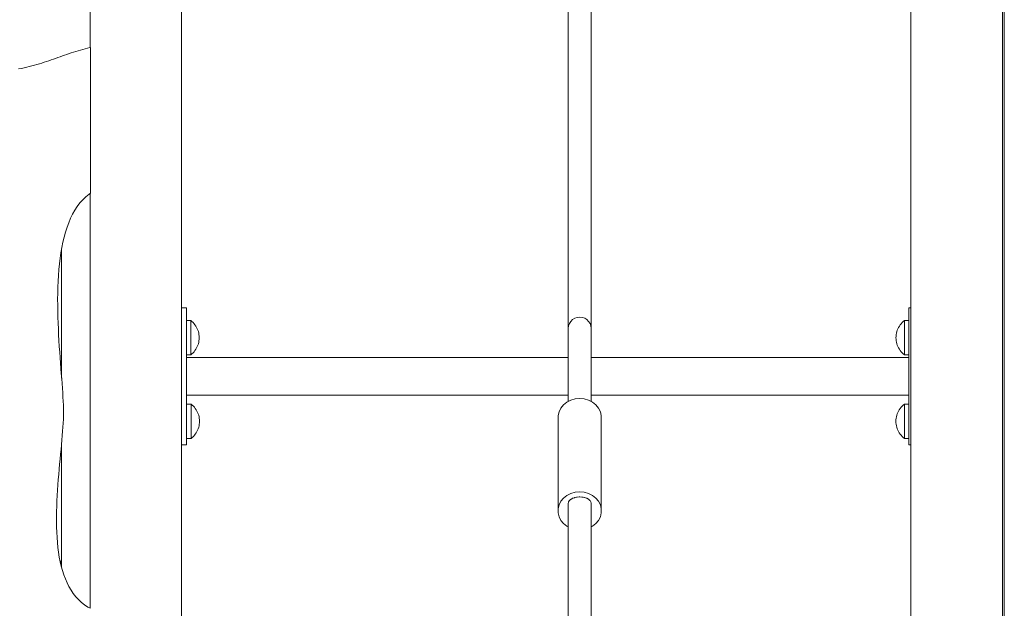
# Model space of a CAD drawing. Units: inches. Extents: x 514 to 662, y 349 to 504.
# Drawn here: x 558 to 567, y 370 to 375 of the extents above; entities that cross this region are included whole.
import ezdxf

# ---------------------------------------------------------------- set-up
doc = ezdxf.new("R2010")
doc.units = ezdxf.units.IN
doc.header["$MEASUREMENT"] = 0
doc.layers.add('_U+0421_U+043B_U+043E_U+0439 1', color=7, linetype='Continuous')

# ---------------------------------------------------------------- blocks, each defined once
blk = doc.blocks.new('block 209')
at = {"layer": '_U+0421_U+043B_U+043E_U+0439 1', "color": 250, "lineweight": 9, "true_color": 0x231f20}
for points in [[(558.5796, 370.4486), (558.5706, 370.4486)], [(558.5796, 370.4486), (558.5796, 370.448)], [(558.5796, 370.448), (558.5796, 370.4463)], [(558.5796, 370.4463), (558.5796, 370.4435)], [(558.5796, 370.4435), (558.5796, 370.4396)], [(558.5796, 370.4396), (558.5796, 370.4346)], [(558.5796, 370.4346), (558.5796, 370.4285)], [(558.5796, 370.4285), (558.5796, 370.4214)], [(558.5796, 370.4214), (558.5796, 370.4132)], [(558.5796, 370.4132), (558.5796, 370.4092)]]:
    blk.add_lwpolyline(points, dxfattribs=at)
blk = doc.blocks.new('block 215')
at = {"layer": '_U+0421_U+043B_U+043E_U+0439 1', "color": 250, "lineweight": 9, "true_color": 0x231f20}
for points in [[(558.8353, 370.0349), (558.8353, 373.6844)], [(558.8353, 370.0349), (558.8353, 373.6844)], [(558.8353, 370.0349), (558.8353, 373.6844)], [(558.8353, 370.0349), (558.8353, 373.6844)], [(558.584, 372.0593), (558.584, 373.1994)], [(558.584, 370.3923), (558.584, 371.4921)]]:
    blk.add_lwpolyline(points, dxfattribs=at)
blk = doc.blocks.new('block 218')
at = {"layer": '_U+0421_U+043B_U+043E_U+0439 1', "color": 250, "lineweight": 9, "true_color": 0x231f20}
for points in [[(563.0405, 377.6783), (563.0405, 372.76)], [(563.2415, 377.6783), (563.2415, 372.76)], [(563.0405, 372.76), (563.0405, 372.6731)], [(563.2415, 372.76), (563.2415, 372.6731)], [(563.0405, 372.6731), (563.0405, 372.5825)], [(563.2415, 372.6731), (563.2415, 372.5825)], [(563.0405, 372.5825), (563.0405, 372.4959)], [(563.2415, 372.5825), (563.2415, 372.4885)], [(563.2415, 372.4885), (563.2415, 372.3912)], [(563.2415, 372.3912), (563.2415, 372.2908)], [(563.2415, 372.2908), (563.2415, 372.2403)], [(563.2415, 371.9086), (563.2415, 371.8618)], [(563.2415, 371.8618), (563.2415, 371.8538)], [(563.2415, 370.7503), (563.2415, 370.6555)], [(563.2415, 370.6555), (563.2415, 370.529)], [(563.2415, 370.529), (563.2415, 370.402)], [(563.2415, 370.402), (563.2415, 370.2749)], [(563.2415, 370.2749), (563.2415, 370.1477)], [(563.2415, 370.1477), (563.2415, 370.0206)]]:
    blk.add_lwpolyline(points, dxfattribs=at)
blk = doc.blocks.new('block 233')
at = {"layer": '_U+0421_U+043B_U+043E_U+0439 1', "color": 250, "lineweight": 9, "true_color": 0x231f20}
blk.add_lwpolyline([(566.8755, 378.6792), (566.8755, 365.5887)], dxfattribs=at)
blk = doc.blocks.new('block 235')
at = {"layer": '_U+0421_U+043B_U+043E_U+0439 1', "color": 250, "lineweight": 9, "true_color": 0x231f20}
for points in [[(558.8353, 383.1858), (558.8353, 374.9677)], [(559.6394, 381.719), (559.6394, 372.6775)], [(558.8353, 373.6844), (558.8353, 370.0349)], [(559.6394, 371.4714), (559.6394, 365.6267)]]:
    blk.add_lwpolyline(points, dxfattribs=at)
blk = doc.blocks.new('block 237')
at = {"layer": '_U+0421_U+043B_U+043E_U+0439 1', "color": 250, "lineweight": 9, "true_color": 0x231f20}
for points in [[(559.6825, 372.6775), (559.6394, 372.6775)], [(559.6825, 372.5658), (559.6825, 372.6775)], [(559.6825, 372.2403), (559.6825, 372.2643)], [(559.6825, 371.8305), (559.6825, 371.9086)], [(559.6825, 371.4714), (559.6394, 371.4714)], [(559.6825, 371.4714), (559.6825, 371.529)]]:
    blk.add_lwpolyline(points, dxfattribs=at)
blk = doc.blocks.new('block 239')
at = {"layer": '_U+0421_U+043B_U+043E_U+0439 1', "color": 250, "lineweight": 9, "true_color": 0x231f20}
for points in [[(566.0343, 372.6775), (566.0545, 372.6775)], [(566.0343, 372.5658), (566.0343, 372.6775)], [(566.0343, 372.2403), (566.0343, 372.2643)], [(566.0343, 371.8305), (566.0343, 371.9086)], [(566.0343, 371.4714), (566.0343, 371.529)], [(566.0343, 371.4714), (566.0545, 371.4714)]]:
    blk.add_lwpolyline(points, dxfattribs=at)
blk = doc.blocks.new('block 240')
at = {"layer": '_U+0421_U+043B_U+043E_U+0439 1', "color": 250, "lineweight": 9, "true_color": 0x231f20}
for points in [[(559.7223, 371.8305), (559.6825, 371.8305)], [(559.7223, 371.8286), (559.7223, 371.8305)], [(559.7326, 371.822), (559.7223, 371.8305)], [(559.7223, 371.8231), (559.7223, 371.8286)], [(559.7223, 371.8141), (559.7223, 371.8231)], [(559.7223, 371.8017), (559.7223, 371.8141)], [(559.7223, 371.7863), (559.7223, 371.8017)], [(559.7424, 371.8128), (559.7326, 371.822)], [(559.7514, 371.8029), (559.7424, 371.8128)], [(559.7598, 371.7924), (559.7514, 371.8029)], [(559.7223, 371.7684), (559.7223, 371.7863)], [(559.7223, 371.7482), (559.7223, 371.7684)], [(559.7223, 371.7263), (559.7223, 371.7482)], [(559.7223, 371.7033), (559.7223, 371.7263)], [(559.7674, 371.7814), (559.7598, 371.7924)], [(559.7741, 371.7698), (559.7674, 371.7814)], [(559.7801, 371.7578), (559.7741, 371.7698)], [(559.7852, 371.7454), (559.7801, 371.7578)], [(559.7894, 371.7327), (559.7852, 371.7454)], [(559.7926, 371.7197), (559.7894, 371.7327)], [(559.795, 371.7065), (559.7926, 371.7197)], [(559.7223, 371.6797), (559.7223, 371.7033)], [(559.7223, 371.6797), (559.7223, 371.6561)], [(559.7223, 371.6331), (559.7223, 371.6561)], [(559.7223, 371.6113), (559.7223, 371.6331)], [(559.7894, 371.6268), (559.7852, 371.6141)], [(559.7926, 371.6398), (559.7894, 371.6268)], [(559.795, 371.653), (559.7926, 371.6398)], [(559.7964, 371.6931), (559.795, 371.7065)], [(559.7964, 371.6663), (559.795, 371.653)], [(559.7969, 371.6797), (559.7964, 371.6931)], [(559.7969, 371.6797), (559.7964, 371.6663)], [(559.7223, 371.5911), (559.7223, 371.6113)], [(559.7223, 371.5731), (559.7223, 371.5911)], [(559.7223, 371.5578), (559.7223, 371.5731)], [(559.7223, 371.5454), (559.7223, 371.5578)], [(559.7223, 371.5363), (559.7223, 371.5454)], [(559.7326, 371.5375), (559.7223, 371.529)], [(559.7424, 371.5467), (559.7326, 371.5375)], [(559.7514, 371.5566), (559.7424, 371.5467)], [(559.7598, 371.567), (559.7514, 371.5566)], [(559.7674, 371.5781), (559.7598, 371.567)], [(559.7741, 371.5897), (559.7674, 371.5781)], [(559.7801, 371.6017), (559.7741, 371.5897)], [(559.7852, 371.6141), (559.7801, 371.6017)], [(559.7223, 371.529), (559.6825, 371.529)], [(559.7223, 371.5308), (559.7223, 371.5363)], [(559.7223, 371.529), (559.7223, 371.5308)]]:
    blk.add_lwpolyline(points, dxfattribs=at)
blk = doc.blocks.new('block 242')
at = {"layer": '_U+0421_U+043B_U+043E_U+0439 1', "color": 250, "lineweight": 9, "true_color": 0x231f20}
for points in [[(559.7193, 372.5658), (559.6825, 372.5658)], [(559.7193, 372.564), (559.7193, 372.5658)], [(559.7296, 372.5573), (559.7193, 372.5658)], [(559.7193, 372.5584), (559.7193, 372.564)], [(559.7193, 372.5494), (559.7193, 372.5584)], [(559.7193, 372.537), (559.7193, 372.5494)], [(559.7193, 372.5217), (559.7193, 372.537)], [(559.7193, 372.5037), (559.7193, 372.5217)], [(559.7193, 372.4835), (559.7193, 372.5037)], [(559.7394, 372.5481), (559.7296, 372.5573)], [(559.7485, 372.5382), (559.7394, 372.5481)], [(559.7568, 372.5277), (559.7485, 372.5382)], [(559.7644, 372.5167), (559.7568, 372.5277)], [(559.7712, 372.5051), (559.7644, 372.5167)], [(559.7771, 372.4931), (559.7712, 372.5051)], [(559.7822, 372.4807), (559.7771, 372.4931)], [(559.7193, 372.4616), (559.7193, 372.4835)], [(559.7193, 372.4386), (559.7193, 372.4616)], [(559.7193, 372.415), (559.7193, 372.4386)], [(559.7193, 372.415), (559.7193, 372.3915)], [(559.7864, 372.468), (559.7822, 372.4807)], [(559.7897, 372.455), (559.7864, 372.468)], [(559.792, 372.4418), (559.7897, 372.455)], [(559.7934, 372.4284), (559.792, 372.4418)], [(559.7939, 372.415), (559.7934, 372.4284)], [(559.7939, 372.415), (559.7934, 372.4017)], [(559.7193, 372.3685), (559.7193, 372.3915)], [(559.7193, 372.3466), (559.7193, 372.3685)], [(559.7193, 372.3264), (559.7193, 372.3466)], [(559.7193, 372.3084), (559.7193, 372.3264)], [(559.7712, 372.325), (559.7644, 372.3134)], [(559.7771, 372.337), (559.7712, 372.325)], [(559.7822, 372.3494), (559.7771, 372.337)], [(559.7864, 372.3621), (559.7822, 372.3494)], [(559.7897, 372.3751), (559.7864, 372.3621)], [(559.792, 372.3883), (559.7897, 372.3751)], [(559.7934, 372.4017), (559.792, 372.3883)], [(559.7193, 372.2643), (559.6825, 372.2643)], [(559.7193, 372.2931), (559.7193, 372.3084)], [(559.7193, 372.2807), (559.7193, 372.2931)], [(559.7193, 372.2717), (559.7193, 372.2807)], [(559.7296, 372.2728), (559.7193, 372.2643)], [(559.7193, 372.2661), (559.7193, 372.2717)], [(559.7193, 372.2643), (559.7193, 372.2661)], [(559.7394, 372.282), (559.7296, 372.2728)], [(559.7485, 372.2919), (559.7394, 372.282)], [(559.7568, 372.3024), (559.7485, 372.2919)], [(559.7644, 372.3134), (559.7568, 372.3024)]]:
    blk.add_lwpolyline(points, dxfattribs=at)
blk = doc.blocks.new('block 243')
at = {"layer": '_U+0421_U+043B_U+043E_U+0439 1', "color": 250, "lineweight": 9, "true_color": 0x231f20}
for points in [[(565.9344, 372.4807), (565.9395, 372.4931)], [(565.9395, 372.4931), (565.9455, 372.5051)], [(565.9455, 372.5051), (565.9522, 372.5167)], [(565.9522, 372.5167), (565.9598, 372.5277)], [(565.9598, 372.5277), (565.9682, 372.5382)], [(565.9682, 372.5382), (565.9772, 372.5481)], [(565.9772, 372.5481), (565.987, 372.5573)], [(565.987, 372.5573), (565.9973, 372.5658)], [(565.9973, 372.564), (565.9973, 372.5658)], [(565.9973, 372.5658), (566.0343, 372.5658)], [(565.9973, 372.5584), (565.9973, 372.564)], [(565.9973, 372.5494), (565.9973, 372.5584)], [(565.9973, 372.537), (565.9973, 372.5494)], [(565.9973, 372.5217), (565.9973, 372.537)], [(565.9973, 372.5037), (565.9973, 372.5217)], [(565.9973, 372.4835), (565.9973, 372.5037)], [(565.9227, 372.415), (565.9232, 372.4284)], [(565.9227, 372.415), (565.9232, 372.4017)], [(565.9232, 372.4284), (565.9246, 372.4418)], [(565.9246, 372.4418), (565.9269, 372.455)], [(565.9269, 372.455), (565.9302, 372.468)], [(565.9302, 372.468), (565.9344, 372.4807)], [(565.9973, 372.4616), (565.9973, 372.4835)], [(565.9973, 372.4386), (565.9973, 372.4616)], [(565.9973, 372.415), (565.9973, 372.4386)], [(565.9973, 372.415), (565.9973, 372.3915)], [(565.9232, 372.4017), (565.9246, 372.3883)], [(565.9246, 372.3883), (565.9269, 372.3751)], [(565.9269, 372.3751), (565.9302, 372.3621)], [(565.9302, 372.3621), (565.9344, 372.3494)], [(565.9344, 372.3494), (565.9395, 372.337)], [(565.9395, 372.337), (565.9455, 372.325)], [(565.9455, 372.325), (565.9522, 372.3134)], [(565.9973, 372.3685), (565.9973, 372.3915)], [(565.9973, 372.3466), (565.9973, 372.3685)], [(565.9973, 372.3264), (565.9973, 372.3466)], [(565.9973, 372.3084), (565.9973, 372.3264)], [(565.9522, 372.3134), (565.9598, 372.3024)], [(565.9598, 372.3024), (565.9682, 372.2919)], [(565.9682, 372.2919), (565.9772, 372.282)], [(565.9772, 372.282), (565.987, 372.2728)], [(565.987, 372.2728), (565.9973, 372.2643)], [(565.9973, 372.2931), (565.9973, 372.3084)], [(565.9973, 372.2807), (565.9973, 372.2931)], [(565.9973, 372.2717), (565.9973, 372.2807)], [(565.9973, 372.2661), (565.9973, 372.2717)], [(565.9973, 372.2643), (565.9973, 372.2661)], [(565.9973, 372.2643), (566.0343, 372.2643)]]:
    blk.add_lwpolyline(points, dxfattribs=at)
blk = doc.blocks.new('block 244')
at = {"layer": '_U+0421_U+043B_U+043E_U+0439 1', "color": 250, "lineweight": 9, "true_color": 0x231f20}
for points in [[(565.959, 371.7924), (565.9673, 371.8029)], [(565.9673, 371.8029), (565.9764, 371.8128)], [(565.9764, 371.8128), (565.9861, 371.822)], [(565.9861, 371.822), (565.9965, 371.8305)], [(565.9965, 371.8286), (565.9965, 371.8305)], [(565.9965, 371.8305), (566.0343, 371.8305)], [(565.9965, 371.8231), (565.9965, 371.8286)], [(565.9965, 371.8141), (565.9965, 371.8231)], [(565.9965, 371.8017), (565.9965, 371.8141)], [(565.9965, 371.7863), (565.9965, 371.8017)], [(565.9238, 371.7065), (565.9261, 371.7197)], [(565.9261, 371.7197), (565.9294, 371.7327)], [(565.9294, 371.7327), (565.9336, 371.7454)], [(565.9336, 371.7454), (565.9387, 371.7578)], [(565.9387, 371.7578), (565.9446, 371.7698)], [(565.9446, 371.7698), (565.9514, 371.7814)], [(565.9514, 371.7814), (565.959, 371.7924)], [(565.9965, 371.7684), (565.9965, 371.7863)], [(565.9965, 371.7482), (565.9965, 371.7684)], [(565.9965, 371.7263), (565.9965, 371.7482)], [(565.9965, 371.7033), (565.9965, 371.7263)], [(565.9219, 371.6797), (565.9223, 371.6931)], [(565.9219, 371.6797), (565.9223, 371.6663)], [(565.9223, 371.6931), (565.9238, 371.7065)], [(565.9223, 371.6663), (565.9238, 371.653)], [(565.9238, 371.653), (565.9261, 371.6398)], [(565.9261, 371.6398), (565.9294, 371.6268)], [(565.9294, 371.6268), (565.9336, 371.6141)], [(565.9965, 371.6797), (565.9965, 371.7033)], [(565.9965, 371.6797), (565.9965, 371.6561)], [(565.9965, 371.6331), (565.9965, 371.6561)], [(565.9965, 371.6113), (565.9965, 371.6331)], [(565.9336, 371.6141), (565.9387, 371.6017)], [(565.9387, 371.6017), (565.9446, 371.5897)], [(565.9446, 371.5897), (565.9514, 371.5781)], [(565.9514, 371.5781), (565.959, 371.567)], [(565.959, 371.567), (565.9673, 371.5566)], [(565.9673, 371.5566), (565.9764, 371.5467)], [(565.9764, 371.5467), (565.9861, 371.5375)], [(565.9861, 371.5375), (565.9965, 371.529)], [(565.9965, 371.5911), (565.9965, 371.6113)], [(565.9965, 371.5731), (565.9965, 371.5911)], [(565.9965, 371.5578), (565.9965, 371.5731)], [(565.9965, 371.5454), (565.9965, 371.5578)], [(565.9965, 371.5363), (565.9965, 371.5454)], [(565.9965, 371.5308), (565.9965, 371.5363)], [(565.9965, 371.529), (565.9965, 371.5308)], [(565.9965, 371.529), (566.0343, 371.529)]]:
    blk.add_lwpolyline(points, dxfattribs=at)
blk = doc.blocks.new('block 250')
at = {"layer": '_U+0421_U+043B_U+043E_U+0439 1', "color": 250, "lineweight": 9, "true_color": 0x231f20}
for points in [[(559.6825, 372.2403), (563.0405, 372.2403)], [(563.2415, 372.2403), (566.0343, 372.2403)], [(559.6825, 371.9086), (563.0405, 371.9086)], [(563.2415, 371.9086), (566.0343, 371.9086)]]:
    blk.add_lwpolyline(points, dxfattribs=at)
blk = doc.blocks.new('block 311')
at = {"layer": '_U+0421_U+043B_U+043E_U+0439 1', "color": 250, "lineweight": 9, "true_color": 0x231f20}
for points in [[(558.8353, 383.1858), (558.8353, 374.9677)], [(559.6394, 381.8665), (559.6394, 365.5887)], [(558.8363, 374.9679), (558.8363, 374.9394)], [(558.8363, 374.9394), (558.8363, 374.8282)], [(558.8363, 374.8282), (558.8363, 374.7361)], [(558.8363, 374.7361), (558.8363, 374.6912)], [(558.8363, 374.6912), (558.8363, 374.6041)], [(558.8363, 374.6041), (558.8363, 374.5317)], [(558.8363, 374.5317), (558.8363, 374.4704)], [(558.8363, 374.4704), (558.8363, 374.4178)], [(558.8363, 374.4178), (558.8363, 374.3721)], [(558.8363, 374.3721), (558.8363, 374.332)], [(558.8363, 374.332), (558.8363, 374.2473)], [(558.8363, 374.2473), (558.8363, 374.2128)], [(558.8363, 374.2128), (558.8363, 374.1825)], [(558.8363, 374.1825), (558.8363, 374.1555)], [(558.8363, 374.1555), (558.8363, 374.1313)], [(558.8363, 374.1313), (558.8363, 374.1096)], [(558.8363, 374.1096), (558.8363, 374.0186)], [(558.8363, 374.0186), (558.8363, 374.0018)], [(558.8363, 374.0018), (558.8363, 373.9866)], [(558.8363, 373.9866), (558.8363, 373.9728)], [(558.8363, 373.9728), (558.8363, 373.9602)], [(558.8363, 373.9602), (558.8363, 373.9486)], [(558.8363, 373.9486), (558.8363, 373.8598)], [(558.8363, 373.8598), (558.8363, 373.8523)], [(558.8363, 373.8523), (558.8363, 373.8454)], [(558.8363, 373.8454), (558.8363, 373.839)], [(558.8363, 373.839), (558.8363, 373.7489)], [(558.8363, 373.7489), (558.8363, 373.7464)], [(558.8363, 373.7464), (558.8363, 373.744)], [(558.8363, 373.744), (558.8363, 373.7418)], [(558.8363, 373.7418), (558.8363, 373.685)], [(558.8353, 373.6844), (558.8353, 370.0349)]]:
    blk.add_lwpolyline(points, dxfattribs=at)
blk = doc.blocks.new('block 314')
at = {"layer": '_U+0421_U+043B_U+043E_U+0439 1', "color": 250, "lineweight": 9, "true_color": 0x231f20}
for points in [[(566.0545, 379.9582), (566.0545, 365.5887)], [(566.8586, 379.9582), (566.8586, 365.5887)]]:
    blk.add_lwpolyline(points, dxfattribs=at)
blk = doc.blocks.new('block 316')
at = {"layer": '_U+0421_U+043B_U+043E_U+0439 1', "color": 250, "lineweight": 9, "true_color": 0x231f20}
for points in [[(565.959, 371.7924), (565.9673, 371.8029)], [(565.9673, 371.8029), (565.9764, 371.8128)], [(565.9764, 371.8128), (565.9861, 371.822)], [(565.9861, 371.822), (565.9965, 371.8305)], [(565.9965, 371.8286), (565.9965, 371.8305)], [(565.9965, 371.8305), (566.0343, 371.8305)], [(565.9965, 371.8231), (565.9965, 371.8286)], [(565.9965, 371.8141), (565.9965, 371.8231)], [(565.9965, 371.8017), (565.9965, 371.8141)], [(565.9965, 371.7863), (565.9965, 371.8017)], [(565.9238, 371.7065), (565.9261, 371.7197)], [(565.9261, 371.7197), (565.9294, 371.7327)], [(565.9294, 371.7327), (565.9336, 371.7454)], [(565.9336, 371.7454), (565.9387, 371.7578)], [(565.9387, 371.7578), (565.9446, 371.7698)], [(565.9446, 371.7698), (565.9514, 371.7814)], [(565.9514, 371.7814), (565.959, 371.7924)], [(565.9965, 371.7684), (565.9965, 371.7863)], [(565.9965, 371.7482), (565.9965, 371.7684)], [(565.9965, 371.7263), (565.9965, 371.7482)], [(565.9965, 371.7033), (565.9965, 371.7263)], [(565.9219, 371.6797), (565.9223, 371.6931)], [(565.9219, 371.6797), (565.9223, 371.6663)], [(565.9223, 371.6931), (565.9238, 371.7065)], [(565.9223, 371.6663), (565.9238, 371.653)], [(565.9238, 371.653), (565.9261, 371.6398)], [(565.9261, 371.6398), (565.9294, 371.6268)], [(565.9294, 371.6268), (565.9336, 371.6141)], [(565.9965, 371.6797), (565.9965, 371.7033)], [(565.9965, 371.6797), (565.9965, 371.6561)], [(565.9965, 371.6331), (565.9965, 371.6561)], [(565.9965, 371.6113), (565.9965, 371.6331)], [(565.9336, 371.6141), (565.9387, 371.6017)], [(565.9387, 371.6017), (565.9446, 371.5897)], [(565.9446, 371.5897), (565.9514, 371.5781)], [(565.9514, 371.5781), (565.959, 371.567)], [(565.959, 371.567), (565.9673, 371.5566)], [(565.9673, 371.5566), (565.9764, 371.5467)], [(565.9764, 371.5467), (565.9861, 371.5375)], [(565.9861, 371.5375), (565.9965, 371.529)], [(565.9965, 371.5911), (565.9965, 371.6113)], [(565.9965, 371.5731), (565.9965, 371.5911)], [(565.9965, 371.5578), (565.9965, 371.5731)], [(565.9965, 371.5454), (565.9965, 371.5578)], [(565.9965, 371.5363), (565.9965, 371.5454)], [(565.9965, 371.5308), (565.9965, 371.5363)], [(565.9965, 371.529), (565.9965, 371.5308)], [(565.9965, 371.529), (566.0343, 371.529)]]:
    blk.add_lwpolyline(points, dxfattribs=at)
blk = doc.blocks.new('block 318')
at = {"layer": '_U+0421_U+043B_U+043E_U+0439 1', "color": 250, "lineweight": 9, "true_color": 0x231f20}
for points in [[(559.6825, 372.2403), (563.0405, 372.2403)], [(563.2415, 372.2403), (566.0343, 372.2403)], [(559.6825, 371.9086), (563.0405, 371.9086)], [(563.2415, 371.9086), (566.0343, 371.9086)]]:
    blk.add_lwpolyline(points, dxfattribs=at)
blk = doc.blocks.new('block 322')
at = {"layer": '_U+0421_U+043B_U+043E_U+0439 1', "color": 250, "lineweight": 9, "true_color": 0x231f20}
for points in [[(559.7223, 371.8305), (559.6825, 371.8305)], [(559.7223, 371.8286), (559.7223, 371.8305)], [(559.7326, 371.822), (559.7223, 371.8305)], [(559.7223, 371.8231), (559.7223, 371.8286)], [(559.7223, 371.8141), (559.7223, 371.8231)], [(559.7223, 371.8017), (559.7223, 371.8141)], [(559.7223, 371.7863), (559.7223, 371.8017)], [(559.7424, 371.8128), (559.7326, 371.822)], [(559.7514, 371.8029), (559.7424, 371.8128)], [(559.7598, 371.7924), (559.7514, 371.8029)], [(559.7223, 371.7684), (559.7223, 371.7863)], [(559.7223, 371.7482), (559.7223, 371.7684)], [(559.7223, 371.7263), (559.7223, 371.7482)], [(559.7223, 371.7033), (559.7223, 371.7263)], [(559.7674, 371.7814), (559.7598, 371.7924)], [(559.7741, 371.7698), (559.7674, 371.7814)], [(559.7801, 371.7578), (559.7741, 371.7698)], [(559.7852, 371.7454), (559.7801, 371.7578)], [(559.7894, 371.7327), (559.7852, 371.7454)], [(559.7926, 371.7197), (559.7894, 371.7327)], [(559.795, 371.7065), (559.7926, 371.7197)], [(559.7223, 371.6797), (559.7223, 371.7033)], [(559.7223, 371.6797), (559.7223, 371.6561)], [(559.7223, 371.6331), (559.7223, 371.6561)], [(559.7223, 371.6113), (559.7223, 371.6331)], [(559.7894, 371.6268), (559.7852, 371.6141)], [(559.7926, 371.6398), (559.7894, 371.6268)], [(559.795, 371.653), (559.7926, 371.6398)], [(559.7964, 371.6931), (559.795, 371.7065)], [(559.7964, 371.6663), (559.795, 371.653)], [(559.7969, 371.6797), (559.7964, 371.6931)], [(559.7969, 371.6797), (559.7964, 371.6663)], [(559.7223, 371.5911), (559.7223, 371.6113)], [(559.7223, 371.5731), (559.7223, 371.5911)], [(559.7223, 371.5578), (559.7223, 371.5731)], [(559.7223, 371.5454), (559.7223, 371.5578)], [(559.7223, 371.5363), (559.7223, 371.5454)], [(559.7326, 371.5375), (559.7223, 371.529)], [(559.7424, 371.5467), (559.7326, 371.5375)], [(559.7514, 371.5566), (559.7424, 371.5467)], [(559.7598, 371.567), (559.7514, 371.5566)], [(559.7674, 371.5781), (559.7598, 371.567)], [(559.7741, 371.5897), (559.7674, 371.5781)], [(559.7801, 371.6017), (559.7741, 371.5897)], [(559.7852, 371.6141), (559.7801, 371.6017)], [(559.7223, 371.529), (559.6825, 371.529)], [(559.7223, 371.5308), (559.7223, 371.5363)], [(559.7223, 371.529), (559.7223, 371.5308)]]:
    blk.add_lwpolyline(points, dxfattribs=at)
blk = doc.blocks.new('block 323')
at = {"layer": '_U+0421_U+043B_U+043E_U+0439 1', "color": 250, "lineweight": 9, "true_color": 0x231f20}
for points in [[(559.6825, 372.6775), (559.6394, 372.6775)], [(559.6825, 371.4714), (559.6825, 372.6775)], [(559.6825, 371.4714), (559.6394, 371.4714)]]:
    blk.add_lwpolyline(points, dxfattribs=at)
blk = doc.blocks.new('block 324')
at = {"layer": '_U+0421_U+043B_U+043E_U+0439 1', "color": 250, "lineweight": 9, "true_color": 0x231f20}
for points in [[(559.7193, 372.5658), (559.6825, 372.5658)], [(559.7193, 372.564), (559.7193, 372.5658)], [(559.7296, 372.5573), (559.7193, 372.5658)], [(559.7193, 372.5584), (559.7193, 372.564)], [(559.7193, 372.5494), (559.7193, 372.5584)], [(559.7193, 372.537), (559.7193, 372.5494)], [(559.7193, 372.5217), (559.7193, 372.537)], [(559.7193, 372.5037), (559.7193, 372.5217)], [(559.7193, 372.4835), (559.7193, 372.5037)], [(559.7394, 372.5481), (559.7296, 372.5573)], [(559.7485, 372.5382), (559.7394, 372.5481)], [(559.7568, 372.5277), (559.7485, 372.5382)], [(559.7644, 372.5167), (559.7568, 372.5277)], [(559.7712, 372.5051), (559.7644, 372.5167)], [(559.7771, 372.4931), (559.7712, 372.5051)], [(559.7822, 372.4807), (559.7771, 372.4931)], [(559.7193, 372.4616), (559.7193, 372.4835)], [(559.7193, 372.4386), (559.7193, 372.4616)], [(559.7193, 372.415), (559.7193, 372.4386)], [(559.7193, 372.415), (559.7193, 372.3915)], [(559.7864, 372.468), (559.7822, 372.4807)], [(559.7897, 372.455), (559.7864, 372.468)], [(559.792, 372.4418), (559.7897, 372.455)], [(559.7934, 372.4284), (559.792, 372.4418)], [(559.7939, 372.415), (559.7934, 372.4284)], [(559.7939, 372.415), (559.7934, 372.4017)], [(559.7193, 372.3685), (559.7193, 372.3915)], [(559.7193, 372.3466), (559.7193, 372.3685)], [(559.7193, 372.3264), (559.7193, 372.3466)], [(559.7193, 372.3084), (559.7193, 372.3264)], [(559.7712, 372.325), (559.7644, 372.3134)], [(559.7771, 372.337), (559.7712, 372.325)], [(559.7822, 372.3494), (559.7771, 372.337)], [(559.7864, 372.3621), (559.7822, 372.3494)], [(559.7897, 372.3751), (559.7864, 372.3621)], [(559.792, 372.3883), (559.7897, 372.3751)], [(559.7934, 372.4017), (559.792, 372.3883)], [(559.7193, 372.2643), (559.6825, 372.2643)], [(559.7193, 372.2931), (559.7193, 372.3084)], [(559.7193, 372.2807), (559.7193, 372.2931)], [(559.7193, 372.2717), (559.7193, 372.2807)], [(559.7296, 372.2728), (559.7193, 372.2643)], [(559.7193, 372.2661), (559.7193, 372.2717)], [(559.7193, 372.2643), (559.7193, 372.2661)], [(559.7394, 372.282), (559.7296, 372.2728)], [(559.7485, 372.2919), (559.7394, 372.282)], [(559.7568, 372.3024), (559.7485, 372.2919)], [(559.7644, 372.3134), (559.7568, 372.3024)]]:
    blk.add_lwpolyline(points, dxfattribs=at)
blk = doc.blocks.new('block 325')
at = {"layer": '_U+0421_U+043B_U+043E_U+0439 1', "color": 250, "lineweight": 9, "true_color": 0x231f20}
for points in [[(565.9344, 372.4807), (565.9395, 372.4931)], [(565.9395, 372.4931), (565.9455, 372.5051)], [(565.9455, 372.5051), (565.9522, 372.5167)], [(565.9522, 372.5167), (565.9598, 372.5277)], [(565.9598, 372.5277), (565.9682, 372.5382)], [(565.9682, 372.5382), (565.9772, 372.5481)], [(565.9772, 372.5481), (565.987, 372.5573)], [(565.987, 372.5573), (565.9973, 372.5658)], [(565.9973, 372.564), (565.9973, 372.5658)], [(565.9973, 372.5658), (566.0343, 372.5658)], [(565.9973, 372.5584), (565.9973, 372.564)], [(565.9973, 372.5494), (565.9973, 372.5584)], [(565.9973, 372.537), (565.9973, 372.5494)], [(565.9973, 372.5217), (565.9973, 372.537)], [(565.9973, 372.5037), (565.9973, 372.5217)], [(565.9973, 372.4835), (565.9973, 372.5037)], [(565.9227, 372.415), (565.9232, 372.4284)], [(565.9227, 372.415), (565.9232, 372.4017)], [(565.9232, 372.4284), (565.9246, 372.4418)], [(565.9246, 372.4418), (565.9269, 372.455)], [(565.9269, 372.455), (565.9302, 372.468)], [(565.9302, 372.468), (565.9344, 372.4807)], [(565.9973, 372.4616), (565.9973, 372.4835)], [(565.9973, 372.4386), (565.9973, 372.4616)], [(565.9973, 372.415), (565.9973, 372.4386)], [(565.9973, 372.415), (565.9973, 372.3915)], [(565.9232, 372.4017), (565.9246, 372.3883)], [(565.9246, 372.3883), (565.9269, 372.3751)], [(565.9269, 372.3751), (565.9302, 372.3621)], [(565.9302, 372.3621), (565.9344, 372.3494)], [(565.9344, 372.3494), (565.9395, 372.337)], [(565.9395, 372.337), (565.9455, 372.325)], [(565.9455, 372.325), (565.9522, 372.3134)], [(565.9973, 372.3685), (565.9973, 372.3915)], [(565.9973, 372.3466), (565.9973, 372.3685)], [(565.9973, 372.3264), (565.9973, 372.3466)], [(565.9973, 372.3084), (565.9973, 372.3264)], [(565.9522, 372.3134), (565.9598, 372.3024)], [(565.9598, 372.3024), (565.9682, 372.2919)], [(565.9682, 372.2919), (565.9772, 372.282)], [(565.9772, 372.282), (565.987, 372.2728)], [(565.987, 372.2728), (565.9973, 372.2643)], [(565.9973, 372.2931), (565.9973, 372.3084)], [(565.9973, 372.2807), (565.9973, 372.2931)], [(565.9973, 372.2717), (565.9973, 372.2807)], [(565.9973, 372.2661), (565.9973, 372.2717)], [(565.9973, 372.2643), (565.9973, 372.2661)], [(565.9973, 372.2643), (566.0343, 372.2643)]]:
    blk.add_lwpolyline(points, dxfattribs=at)
blk = doc.blocks.new('block 326')
at = {"layer": '_U+0421_U+043B_U+043E_U+0439 1', "color": 250, "lineweight": 9, "true_color": 0x231f20}
for points in [[(566.0343, 372.6775), (566.0545, 372.6775)], [(566.0343, 371.4714), (566.0343, 372.6775)], [(566.0343, 371.4714), (566.0545, 371.4714)]]:
    blk.add_lwpolyline(points, dxfattribs=at)
blk = doc.blocks.new('block 333')
at = {"layer": '_U+0421_U+043B_U+043E_U+0439 1', "color": 250, "lineweight": 9, "true_color": 0x231f20}
for points in [[(558.6493, 374.9136), (558.669, 374.9203)], [(558.669, 374.9203), (558.6888, 374.9268)], [(558.6888, 374.9268), (558.7087, 374.9332)], [(558.6888, 374.9268), (558.7087, 374.9332)], [(558.6888, 374.9268), (558.7087, 374.9332)], [(558.7087, 374.9332), (558.7287, 374.9394)], [(558.7087, 374.9332), (558.7287, 374.9394)], [(558.7287, 374.9394), (558.7488, 374.9454)], [(558.7488, 374.9454), (558.7692, 374.9512)], [(558.7692, 374.9512), (558.7897, 374.9567)], [(558.7897, 374.9567), (558.8104, 374.9619)], [(558.8104, 374.9619), (558.8315, 374.9669)], [(558.8315, 374.9669), (558.8363, 374.9679)], [(558.3877, 374.8238), (558.4088, 374.8303)], [(558.4088, 374.8303), (558.4298, 374.837)], [(558.4088, 374.8303), (558.4298, 374.837)], [(558.4088, 374.8303), (558.4297, 374.837)], [(558.4297, 374.837), (558.4504, 374.8438)], [(558.4298, 374.837), (558.4504, 374.8438)], [(558.4504, 374.8438), (558.4709, 374.8507)], [(558.4709, 374.8507), (558.4911, 374.8577)], [(558.4911, 374.8577), (558.5112, 374.8647)], [(558.5112, 374.8647), (558.5311, 374.8717)], [(558.5311, 374.8717), (558.551, 374.8788)], [(558.551, 374.8788), (558.5707, 374.8859)], [(558.5707, 374.8859), (558.5904, 374.8929)], [(558.5904, 374.8929), (558.61, 374.8999)], [(558.61, 374.8999), (558.6297, 374.9068)], [(558.6297, 374.9068), (558.6493, 374.9136)], [(558.2053, 374.7793), (558.2296, 374.7839)], [(558.2296, 374.7839), (558.2534, 374.7888)], [(558.2296, 374.7839), (558.2534, 374.7888)], [(558.2296, 374.7839), (558.2534, 374.7888)], [(558.2534, 374.7888), (558.2768, 374.794)], [(558.2534, 374.7888), (558.2768, 374.794)], [(558.2768, 374.794), (558.2997, 374.7995)], [(558.2997, 374.7995), (558.3222, 374.8053)], [(558.3222, 374.8053), (558.3444, 374.8112)], [(558.3444, 374.8112), (558.3662, 374.8174)], [(558.3662, 374.8174), (558.3877, 374.8238)], [(558.7697, 373.6283), (558.7447, 373.6)], [(558.7966, 373.6543), (558.7697, 373.6283)], [(558.8254, 373.6777), (558.7966, 373.6543)], [(558.8363, 373.685), (558.8254, 373.6777)], [(558.7002, 373.5366), (558.6806, 373.5017)], [(558.7216, 373.5694), (558.7002, 373.5366)], [(558.7447, 373.6), (558.7216, 373.5694)], [(558.6626, 373.4649), (558.6461, 373.4262)], [(558.6806, 373.5017), (558.6626, 373.4649)], [(558.6312, 373.3858), (558.6178, 373.3438)], [(558.6461, 373.4262), (558.6312, 373.3858)], [(558.6058, 373.3003), (558.5951, 373.2554)], [(558.6178, 373.3438), (558.6058, 373.3003)], [(558.5857, 373.2092), (558.5775, 373.1619)], [(558.5951, 373.2554), (558.5857, 373.2092)], [(558.5705, 373.1135), (558.5646, 373.0642)], [(558.5775, 373.1619), (558.5705, 373.1135)], [(558.5597, 373.014), (558.5558, 372.9631)], [(558.5646, 373.0642), (558.5597, 373.014)], [(558.5558, 372.9631), (558.5529, 372.9117)], [(558.5508, 372.8597), (558.5494, 372.8074)], [(558.5529, 372.9117), (558.5508, 372.8597)], [(558.5494, 372.8074), (558.5489, 372.7548)], [(558.5489, 372.7548), (558.549, 372.7021)], [(558.549, 372.7021), (558.5497, 372.6493)], [(558.5497, 372.6493), (558.551, 372.5966)], [(558.551, 372.5966), (558.5527, 372.5441)], [(558.5527, 372.5441), (558.555, 372.4919)], [(558.555, 372.4919), (558.5575, 372.4402)], [(558.5575, 372.4402), (558.5604, 372.3889)], [(558.5604, 372.3889), (558.5636, 372.3383)], [(558.5636, 372.3383), (558.5669, 372.2885)], [(558.5669, 372.2885), (558.5704, 372.2395)], [(558.5704, 372.2395), (558.5739, 372.1915)], [(558.5739, 372.1915), (558.5775, 372.1446)], [(558.5775, 372.1446), (558.581, 372.0989)], [(558.581, 372.0989), (558.5844, 372.0545)], [(558.5844, 372.0545), (558.5876, 372.0116)], [(558.5876, 372.0116), (558.5906, 371.9702)], [(558.5906, 371.9702), (558.5933, 371.9304)], [(558.5933, 371.9304), (558.5956, 371.8925)], [(558.5956, 371.8925), (558.5975, 371.8564)], [(558.5975, 371.8564), (558.599, 371.8223)], [(558.599, 371.8223), (558.5999, 371.7903)], [(558.5999, 371.7299), (558.5988, 371.6975)], [(558.5999, 371.7903), (558.6002, 371.7606)], [(558.6002, 371.7606), (558.5999, 371.7299)], [(558.595, 371.6282), (558.5924, 371.5914)], [(558.5972, 371.6636), (558.595, 371.6282)], [(558.5988, 371.6975), (558.5972, 371.6636)], [(558.5894, 371.5532), (558.586, 371.5139)], [(558.5924, 371.5914), (558.5894, 371.5532)], [(558.5823, 371.4734), (558.5784, 371.4319)], [(558.586, 371.5139), (558.5823, 371.4734)], [(558.5744, 371.3895), (558.5703, 371.3462)], [(558.5784, 371.4319), (558.5744, 371.3895)], [(558.5662, 371.3022), (558.5621, 371.2575)], [(558.5703, 371.3462), (558.5662, 371.3022)], [(558.5582, 371.2122), (558.5544, 371.1664)], [(558.5621, 371.2575), (558.5582, 371.2122)], [(558.5509, 371.1203), (558.5476, 371.0739)], [(558.5544, 371.1664), (558.5509, 371.1203)], [(558.5448, 371.0272), (558.5424, 370.9805)], [(558.5476, 371.0739), (558.5448, 371.0272)], [(558.5405, 370.9337), (558.5391, 370.8871)], [(558.5424, 370.9805), (558.5405, 370.9337)], [(558.5391, 370.8871), (558.5384, 370.8405)], [(558.5384, 370.8405), (558.5384, 370.7943)], [(558.5384, 370.7943), (558.5392, 370.7484)], [(558.5392, 370.7484), (558.5408, 370.7029)], [(558.5408, 370.7029), (558.5432, 370.658)], [(558.5432, 370.658), (558.5467, 370.6137)], [(558.5467, 370.6137), (558.5512, 370.5701)], [(558.5512, 370.5701), (558.5567, 370.5273)], [(558.5567, 370.5273), (558.5634, 370.4854)], [(558.5634, 370.4854), (558.5714, 370.4446)], [(558.5714, 370.4446), (558.5806, 370.4048)], [(558.5806, 370.4048), (558.5912, 370.3662)], [(558.5912, 370.3662), (558.6032, 370.3288)], [(558.6032, 370.3288), (558.6166, 370.2929)], [(558.6166, 370.2929), (558.6316, 370.2584)], [(558.6316, 370.2584), (558.6483, 370.2254)], [(558.6483, 370.2254), (558.6666, 370.1941)], [(558.6666, 370.1941), (558.6866, 370.1645)], [(558.6866, 370.1645), (558.7085, 370.1367)], [(558.7085, 370.1367), (558.7322, 370.1109)], [(558.7322, 370.1109), (558.7579, 370.087)], [(558.7579, 370.087), (558.7855, 370.0653)], [(558.7855, 370.0653), (558.8153, 370.0457)], [(558.8153, 370.0457), (558.8363, 370.0344)]]:
    blk.add_lwpolyline(points, dxfattribs=at)
blk = doc.blocks.new('block 340')
at = {"layer": '_U+0421_U+043B_U+043E_U+0439 1', "color": 250, "lineweight": 9, "true_color": 0x231f20}
for points in [[(562.9993, 371.8244), (562.9758, 371.796)], [(563.0289, 371.8479), (562.9993, 371.8244)], [(563.0634, 371.8655), (563.0289, 371.8479)], [(563.1013, 371.8764), (563.0634, 371.8655)], [(563.141, 371.88), (563.1013, 371.8764)], [(563.1806, 371.8764), (563.141, 371.88)], [(563.2185, 371.8655), (563.1806, 371.8764)], [(563.2531, 371.8479), (563.2185, 371.8655)], [(563.2827, 371.8244), (563.2531, 371.8479)], [(563.3061, 371.796), (563.2827, 371.8244)], [(562.9596, 371.764), (562.9513, 371.7296)], [(562.9513, 370.9097), (562.9513, 371.7296)], [(562.9758, 371.796), (562.9596, 371.764)], [(563.3223, 371.764), (563.3061, 371.796)], [(563.3306, 371.7296), (563.3223, 371.764)], [(563.3306, 370.9097), (563.3306, 371.7296)], [(563.0289, 371.028), (562.9993, 371.0045)], [(563.0634, 371.0456), (563.0289, 371.028)], [(563.1013, 371.0564), (563.0634, 371.0456)], [(563.141, 371.0601), (563.1013, 371.0564)], [(563.1806, 371.0564), (563.141, 371.0601)], [(563.2185, 371.0456), (563.1806, 371.0564)], [(563.2531, 371.028), (563.2185, 371.0456)], [(563.2827, 371.0045), (563.2531, 371.028)], [(562.9596, 370.944), (562.9513, 370.9097)], [(562.9758, 370.9761), (562.9596, 370.944)], [(562.9993, 371.0045), (562.9758, 370.9761)], [(563.0427, 370.9678), (563.0405, 370.9568)], [(563.0431, 370.9698), (563.0427, 370.9678)], [(563.0494, 370.9802), (563.0431, 370.9701)], [(563.0431, 370.9701), (563.0431, 370.9698)], [(563.0507, 370.9823), (563.0494, 370.9802)], [(563.0598, 370.9906), (563.0507, 370.9823)], [(563.0605, 370.9912), (563.0598, 370.9906)], [(563.0626, 370.9931), (563.0605, 370.9912)], [(563.0754, 371.0006), (563.0626, 370.9931)], [(563.0781, 371.0021), (563.0754, 371.0006)], [(563.0842, 371.0044), (563.0781, 371.0021)], [(563.0936, 371.0078), (563.0842, 371.0044)], [(563.0968, 371.009), (563.0936, 371.0078)], [(563.112, 371.0121), (563.0968, 371.009)], [(563.1143, 371.0126), (563.112, 371.0121)], [(563.1179, 371.0134), (563.1143, 371.0126)], [(563.137, 371.0146), (563.1179, 371.0134)], [(563.141, 371.0149), (563.137, 371.0146)], [(563.16, 371.0136), (563.141, 371.0149)], [(563.164, 371.0134), (563.16, 371.0136)], [(563.1699, 371.0121), (563.164, 371.0134)], [(563.1815, 371.0097), (563.1699, 371.0121)], [(563.1851, 371.009), (563.1815, 371.0097)], [(563.1977, 371.0044), (563.1851, 371.009)], [(563.2006, 371.0033), (563.1977, 371.0044)], [(563.2038, 371.0021), (563.2006, 371.0033)], [(563.2167, 370.9947), (563.2038, 371.0021)], [(563.2194, 370.9931), (563.2167, 370.9947)], [(563.2222, 370.9906), (563.2194, 370.9931)], [(563.2292, 370.9842), (563.2222, 370.9906)], [(563.2313, 370.9823), (563.2292, 370.9842)], [(563.2375, 370.9722), (563.2313, 370.9823)], [(563.2388, 370.9701), (563.2375, 370.9722)], [(563.2389, 370.9698), (563.2388, 370.9701)], [(563.241, 370.9591), (563.2389, 370.9698)], [(563.2415, 370.9568), (563.241, 370.9591)], [(563.3061, 370.9761), (563.2827, 371.0045)], [(563.3223, 370.944), (563.3061, 370.9761)], [(563.3306, 370.9097), (563.3223, 370.944)], [(562.9513, 370.9097), (562.9513, 370.8746)], [(562.9513, 370.8746), (562.9596, 370.8402)], [(563.3223, 370.8402), (563.3306, 370.8746)], [(563.3306, 370.8746), (563.3306, 370.9097)], [(562.9596, 370.8402), (562.9758, 370.8081)], [(562.9758, 370.8081), (562.9993, 370.7797)], [(562.9993, 370.7797), (563.0289, 370.7562)], [(563.2531, 370.7562), (563.2827, 370.7797)], [(563.2827, 370.7797), (563.3061, 370.8081)], [(563.3061, 370.8081), (563.3223, 370.8402)], [(563.0289, 370.7562), (563.0405, 370.7503)], [(563.2415, 370.7503), (563.2531, 370.7562)]]:
    blk.add_lwpolyline(points, dxfattribs=at)
blk = doc.blocks.new('block 353')
at = {"layer": '_U+0421_U+043B_U+043E_U+0439 1', "color": 250, "lineweight": 9, "true_color": 0x231f20}
for points in [[(563.0968, 372.5862), (563.0781, 372.5743)], [(563.1179, 372.5937), (563.0968, 372.5862)], [(563.141, 372.5964), (563.1179, 372.5937)], [(563.164, 372.5937), (563.141, 372.5964)], [(563.1851, 372.5862), (563.164, 372.5937)], [(563.2038, 372.5743), (563.1851, 372.5862)], [(563.0431, 372.5189), (563.0405, 372.4959)], [(563.0405, 372.4959), (563.0405, 372.4958)], [(563.0405, 372.4955), (563.0405, 372.4959)], [(563.0405, 372.4958), (563.0405, 372.4954)], [(563.0405, 372.4947), (563.0405, 372.4955)], [(563.0405, 372.4954), (563.0405, 372.4945)], [(563.0405, 372.4934), (563.0405, 372.4947)], [(563.0405, 372.4945), (563.0405, 372.4932)], [(563.0405, 372.4917), (563.0405, 372.4934)], [(563.0405, 372.4932), (563.0405, 372.4915)], [(563.0405, 372.4896), (563.0405, 372.4917)], [(563.0405, 372.4915), (563.0405, 372.4894)], [(563.0507, 372.5401), (563.0431, 372.5189)], [(563.0626, 372.5587), (563.0507, 372.5401)], [(563.0781, 372.5743), (563.0626, 372.5587)], [(563.2194, 372.5587), (563.2038, 372.5743)], [(563.2313, 372.5401), (563.2194, 372.5587)], [(563.2388, 372.5189), (563.2313, 372.5401)], [(563.2415, 372.4959), (563.2388, 372.5189)], [(563.2415, 372.4959), (563.2415, 372.4958)], [(563.2415, 372.4955), (563.2415, 372.4959)], [(563.2415, 372.4958), (563.2415, 372.4954)], [(563.2415, 372.4947), (563.2415, 372.4955)], [(563.2415, 372.4954), (563.2415, 372.4945)], [(563.2415, 372.4934), (563.2415, 372.4947)], [(563.2415, 372.4945), (563.2415, 372.4932)], [(563.2415, 372.4917), (563.2415, 372.4934)], [(563.2415, 372.4932), (563.2415, 372.4915)], [(563.2415, 372.4896), (563.2415, 372.4917)], [(563.2415, 372.4915), (563.2415, 372.4894)], [(563.0405, 372.4869), (563.0405, 372.4896)], [(563.0405, 372.4894), (563.0405, 372.4869)], [(563.0405, 372.4869), (563.0405, 372.484)], [(563.0405, 372.4839), (563.0405, 372.4869)], [(563.0405, 372.484), (563.0405, 372.4808)], [(563.0405, 372.4803), (563.0405, 372.4839)], [(563.0405, 372.4808), (563.0405, 372.4771)], [(563.0405, 372.4763), (563.0405, 372.4803)], [(563.0405, 372.4771), (563.0405, 372.4731)], [(563.0405, 372.4718), (563.0405, 372.4763)], [(563.0405, 372.4731), (563.0405, 372.4688)], [(563.0405, 372.4668), (563.0405, 372.4718)], [(563.0405, 372.4688), (563.0405, 372.4641)], [(563.0405, 372.4613), (563.0405, 372.4668)], [(563.0405, 372.4641), (563.0405, 372.459)], [(563.0405, 372.4553), (563.0405, 372.4613)], [(563.0405, 372.459), (563.0405, 372.4536)], [(563.0405, 372.4488), (563.0405, 372.4553)], [(563.0405, 372.4536), (563.0405, 372.4479)], [(563.0405, 372.4417), (563.0405, 372.4488)], [(563.0405, 372.4479), (563.0405, 372.4419)], [(563.0405, 372.4419), (563.0405, 372.4355)], [(563.0405, 372.4342), (563.0405, 372.4417)], [(563.0405, 372.4355), (563.0405, 372.4288)], [(563.0405, 372.4267), (563.0405, 372.4342)], [(563.0405, 372.4288), (563.0405, 372.4218)], [(563.0405, 372.4189), (563.0405, 372.4267)], [(563.0405, 372.4218), (563.0405, 372.4144)], [(563.0405, 372.4109), (563.0405, 372.4189)], [(563.0405, 372.4144), (563.0405, 372.4068)], [(563.0405, 372.4026), (563.0405, 372.4109)], [(563.0405, 372.4068), (563.0405, 372.3989)], [(563.2415, 372.4869), (563.2415, 372.4896)], [(563.2415, 372.4894), (563.2415, 372.4869)], [(563.2415, 372.4869), (563.2415, 372.484)], [(563.2415, 372.4839), (563.2415, 372.4869)], [(563.2415, 372.484), (563.2415, 372.4808)], [(563.2415, 372.4803), (563.2415, 372.4839)], [(563.2415, 372.4808), (563.2415, 372.4771)], [(563.2415, 372.4763), (563.2415, 372.4803)], [(563.2415, 372.4771), (563.2415, 372.4731)], [(563.2415, 372.4718), (563.2415, 372.4763)], [(563.2415, 372.4731), (563.2415, 372.4688)], [(563.2415, 372.4668), (563.2415, 372.4718)], [(563.2415, 372.4688), (563.2415, 372.4641)], [(563.2415, 372.4613), (563.2415, 372.4668)], [(563.2415, 372.4641), (563.2415, 372.459)], [(563.2415, 372.4553), (563.2415, 372.4613)], [(563.2415, 372.459), (563.2415, 372.4536)], [(563.2415, 372.4488), (563.2415, 372.4553)], [(563.2415, 372.4536), (563.2415, 372.4479)], [(563.2415, 372.4417), (563.2415, 372.4488)], [(563.2415, 372.4479), (563.2415, 372.4419)], [(563.2415, 372.4419), (563.2415, 372.4355)], [(563.2415, 372.4342), (563.2415, 372.4417)], [(563.2415, 372.4355), (563.2415, 372.4288)], [(563.2415, 372.4267), (563.2415, 372.4342)], [(563.2415, 372.4288), (563.2415, 372.4218)], [(563.2415, 372.4189), (563.2415, 372.4267)], [(563.2415, 372.4218), (563.2415, 372.4144)], [(563.2415, 372.4144), (563.2415, 372.4068)], [(563.2415, 372.4068), (563.2415, 372.3989)], [(563.0405, 372.3941), (563.0405, 372.4026)], [(563.0405, 372.3989), (563.0405, 372.3907)], [(563.0405, 372.3854), (563.0405, 372.3941)], [(563.0405, 372.3907), (563.0405, 372.3823)], [(563.0405, 372.3765), (563.0405, 372.3854)], [(563.0405, 372.3823), (563.0405, 372.3686)], [(563.0405, 372.3674), (563.0405, 372.3765)], [(563.0405, 372.3686), (563.0405, 372.3547)], [(563.0405, 372.3581), (563.0405, 372.3674)], [(563.0405, 372.3487), (563.0405, 372.3581)], [(563.0405, 372.3547), (563.0405, 372.3406)], [(563.0405, 372.339), (563.0405, 372.3487)], [(563.0405, 372.3406), (563.0405, 372.3263)], [(563.0405, 372.3293), (563.0405, 372.339)], [(563.0405, 372.3194), (563.0405, 372.3293)], [(563.0405, 372.3263), (563.0405, 372.3118)], [(563.0405, 372.3093), (563.0405, 372.3194)], [(563.2415, 372.3989), (563.2415, 372.3907)], [(563.2415, 372.3907), (563.2415, 372.3823)], [(563.2415, 372.3823), (563.2415, 372.3686)], [(563.2415, 372.3686), (563.2415, 372.3547)], [(563.2415, 372.3547), (563.2415, 372.3406)], [(563.2415, 372.3406), (563.2415, 372.3263)], [(563.2415, 372.3263), (563.2415, 372.3118)], [(563.0405, 372.3118), (563.0405, 372.2971)], [(563.0405, 372.2992), (563.0405, 372.3093)], [(563.0405, 372.289), (563.0405, 372.2992)], [(563.0405, 372.2971), (563.0405, 372.2822)], [(563.0405, 372.2786), (563.0405, 372.289)], [(563.0405, 372.2822), (563.0405, 372.2672)], [(563.0405, 372.2682), (563.0405, 372.2786)], [(563.0405, 372.2578), (563.0405, 372.2682)], [(563.0405, 372.2672), (563.0405, 372.252)], [(563.0405, 372.2473), (563.0405, 372.2578)], [(563.0405, 372.252), (563.0405, 372.2366)], [(563.0405, 372.2403), (563.0405, 372.2473)], [(563.0405, 372.2366), (563.0405, 372.2212)], [(563.2415, 372.3118), (563.2415, 372.2971)], [(563.2415, 372.2971), (563.2415, 372.2822)], [(563.2415, 372.2822), (563.2415, 372.2672)], [(563.2415, 372.2672), (563.2415, 372.252)], [(563.2415, 372.252), (563.2415, 372.2366)], [(563.2415, 372.2366), (563.2415, 372.2212)], [(563.0405, 372.2212), (563.0405, 372.2056)], [(563.0405, 372.2056), (563.0405, 372.1898)], [(563.0405, 372.1898), (563.0405, 372.174)], [(563.0405, 372.174), (563.0405, 372.1581)], [(563.0405, 372.1581), (563.0405, 372.142)], [(563.2415, 372.2212), (563.2415, 372.2056)], [(563.2415, 372.2056), (563.2415, 372.1898)], [(563.2415, 372.1898), (563.2415, 372.174)], [(563.2415, 372.174), (563.2415, 372.1581)], [(563.2415, 372.1581), (563.2415, 372.142)], [(563.0405, 372.142), (563.0405, 372.1259)], [(563.0405, 372.1259), (563.0405, 372.1097)], [(563.0405, 372.1097), (563.0405, 372.0935)], [(563.0405, 372.0935), (563.0405, 372.0771)], [(563.0405, 372.0771), (563.0405, 372.0608)], [(563.0405, 372.0608), (563.0405, 372.0444)], [(563.2415, 372.142), (563.2415, 372.1259)], [(563.2415, 372.1259), (563.2415, 372.1097)], [(563.2415, 372.1097), (563.2415, 372.0935)], [(563.2415, 372.0935), (563.2415, 372.0771)], [(563.2415, 372.0771), (563.2415, 372.0608)], [(563.2415, 372.0608), (563.2415, 372.0444)], [(563.0405, 372.0444), (563.0405, 372.028)], [(563.0405, 372.028), (563.0405, 372.0115)], [(563.0405, 372.0115), (563.0405, 371.9951)], [(563.0405, 371.9951), (563.0405, 371.9786)], [(563.0405, 371.9786), (563.0405, 371.9622)], [(563.2415, 372.0444), (563.2415, 372.028)], [(563.2415, 372.028), (563.2415, 372.0115)], [(563.2415, 372.0115), (563.2415, 371.9951)], [(563.2415, 371.9951), (563.2415, 371.9786)], [(563.2415, 371.9786), (563.2415, 371.9622)], [(563.0405, 371.9622), (563.0405, 371.9457)], [(563.0405, 371.9457), (563.0405, 371.9293)], [(563.0405, 371.9293), (563.0405, 371.913)], [(563.0405, 371.913), (563.0405, 371.8966)], [(563.0405, 371.9014), (563.0405, 371.9086)], [(563.0405, 371.8904), (563.0405, 371.9014)], [(563.0405, 371.8966), (563.0405, 371.8804)], [(563.0405, 371.8795), (563.0405, 371.8904)], [(563.2415, 371.9622), (563.2415, 371.9457)], [(563.2415, 371.9457), (563.2415, 371.9293)], [(563.2415, 371.9293), (563.2415, 371.913)], [(563.2415, 371.913), (563.2415, 371.8966)], [(563.2415, 371.8966), (563.2415, 371.8804)], [(563.0405, 371.8804), (563.0405, 371.8642)], [(563.0405, 371.8688), (563.0405, 371.8795)], [(563.0405, 371.8581), (563.0405, 371.8688)], [(563.0405, 371.8642), (563.0405, 371.8538)], [(563.0405, 371.8538), (563.0405, 371.8581)], [(563.2415, 371.8804), (563.2415, 371.8642)], [(563.2415, 371.8688), (563.2415, 371.8795)], [(563.2415, 371.8581), (563.2415, 371.8688)], [(563.2415, 371.8642), (563.2415, 371.8538)], [(563.2415, 371.8538), (563.2415, 371.8581)], [(563.0405, 370.9568), (563.0405, 367.2102)], [(563.2415, 370.9568), (563.2415, 367.2102)], [(563.0405, 370.6548), (563.0405, 370.8115)], [(563.2415, 370.6548), (563.2415, 370.8115)]]:
    blk.add_lwpolyline(points, dxfattribs=at)
blk = doc.blocks.new('block 207')
at = {"layer": '_U+0421_U+043B_U+043E_U+0439 1'}
for name in ['block 235', 'block 311', 'block 314', 'block 233', 'block 218', 'block 333', 'block 215', 'block 237', 'block 323', 'block 239', 'block 326', 'block 353', 'block 242', 'block 324', 'block 243', 'block 325', 'block 250', 'block 318', 'block 240', 'block 322', 'block 340', 'block 244', 'block 316', 'block 209']:
    blk.add_blockref(name, (0, 0), dxfattribs=at)

msp = doc.modelspace()

# ---------------------------------------------------------------- block references
at = {"layer": '_U+0421_U+043B_U+043E_U+0439 1'}
msp.add_blockref('block 207', (0, 0), dxfattribs=at)

doc.saveas('drawing.dxf')
